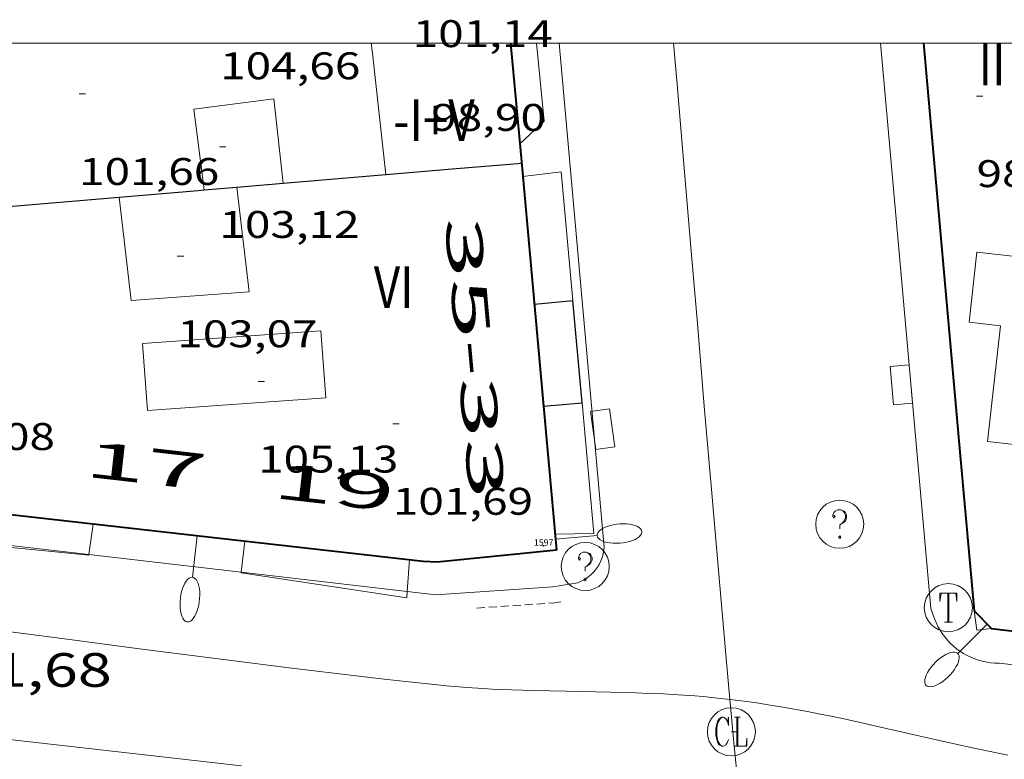
# Model space of a CAD drawing. Units: inches. Extents: x 452997 to 454024, y 4599498 to 4600024.
# Drawn here: x 453438 to 453469, y 4599978 to 4600001 of the extents above; entities that cross this region are included whole.
import ezdxf
from ezdxf.enums import TextEntityAlignment as Align

# ---------------------------------------------------------------- set-up
doc = ezdxf.new("R2010")
doc.units = ezdxf.units.IN
doc.header["$MEASUREMENT"] = 0
doc.linetypes.add('DGN Style 1', pattern=[6.2976987, 0.0104787, -6.28722])
doc.linetypes.add('TRAZOS2', pattern=[0.375, 0.25, -0.125])
for name, color, linetype, lineweight in [('COS SORTINT-TRIBUNA', 7, 'Continuous', 0), ('COTA ALTIMETRICA', 7, 'Continuous', 0), ('COTA EDIFICI', 7, 'Continuous', 0), ('EIX VIA URBANA PAVIMENTADA', 7, 'Continuous', 0), ('EMBORNAL', 7, 'Continuous', 0), ('FACANA EXTERIOR', 7, 'Continuous', 0), ('FANAL', 7, 'Continuous', 0), ('LINIA DE VOLADA', 7, 'Continuous', 0), ('LINIA VOLUMETRICA', 7, 'Continuous', 0), ('MARC FULL', 7, 'Continuous', 0), ('MITGERES', 7, 'Continuous', 0), ('REBAIX DE VORERA VIANANTS', 7, 'Continuous', 0), ('REGISTRE CLAVEGUERAM', 7, 'Continuous', 0), ('REGISTRE SENSE IDENTIFICAR', 7, 'Continuous', 0), ('REGISTRE TELEFON', 7, 'Continuous', 0), ('TEXT DE NUMERO DE PLANTES', 7, 'Continuous', 0), ('TEXT DE NUMERO DE POLICIA', 7, 'Continuous', 0), ('VORERA', 7, 'Continuous', 0)]:
    doc.layers.add(name, color=color, linetype=linetype, lineweight=lineweight)
for name, color, linetype in [('Identificador', 7, 'Continuous'), ('PLAQUES_CARRER', 7, 'Continuous'), ('Punt', 7, 'Continuous')]:
    doc.layers.add(name, color=color, linetype=linetype)
doc.styles.get("Standard").update_dxf_attribs({"font": 'txt.shx'})
doc.styles.add('Style-Arial', font='ARIAL.TTF')

# ---------------------------------------------------------------- blocks, each defined once
blk = doc.blocks.new('RCLAVC')
at = {"color": 0, "linetype": 'ByBlock', "lineweight": -2, "flags": 128}
for points in [[(-0.158, 0.43), (-0.122, 0.26), (-0.122, 0.6), (-0.158, 0.43), (-0.228, 0.544), (-0.332, 0.6), (-0.402, 0.6), (-0.508, 0.544), (-0.578, 0.43), (-0.612, 0.316), (-0.648, 0.146), (-0.648, -0.146), (-0.612, -0.316), (-0.578, -0.43), (-0.508, -0.544), (-0.402, -0.6), (-0.332, -0.6), (-0.228, -0.544), (-0.158, -0.43), (-0.122, -0.316)], [(-0.402, 0.6), (-0.472, 0.544), (-0.542, 0.43), (-0.578, 0.316), (-0.612, 0.146), (-0.612, -0.146), (-0.578, -0.316), (-0.542, -0.43), (-0.472, -0.544), (-0.402, -0.6)], [(0.122, 0.6), (0.368, 0.6)], [(0.226, 0.6), (0.226, -0.6)], [(0.262, 0.6), (0.262, -0.6)], [(0.122, -0.6), (0.648, -0.6), (0.648, -0.26), (0.612, -0.6)]]:
    blk.add_lwpolyline(points, dxfattribs=at)
at = {"color": 0, "linetype": 'ByBlock', "lineweight": -2}
blk.add_circle((-0.001401012718677521, -0.0007607361078262329), 1, dxfattribs=at)
blk = doc.blocks.new('EMBORN')
at = {"color": 0, "linetype": 'ByBlock', "lineweight": -2, "flags": 128}
blk.add_lwpolyline([(0, 0), (1.2, 0), (1.2, 0.6), (0, 0.6)], close=True, dxfattribs=at)
blk = doc.blocks.new('COTA')
at = {"color": 0, "linetype": 'ByBlock', "lineweight": -2}
blk.add_line((0, 0), (0.2, 0), dxfattribs=at)
blk = doc.blocks.new('RDESCC')
at = {"color": 0, "linetype": 'ByBlock', "lineweight": -2, "flags": 128}
for points in [[(-0.24, 0.374), (-0.194, 0.316), (-0.24, 0.26), (-0.288, 0.316), (-0.288, 0.374), (-0.24, 0.486), (-0.194, 0.544), (-0.1, 0.6), (0.042, 0.6), (0.184, 0.544), (0.232, 0.486), (0.286, 0.374), (0.286, 0.26), (0.232, 0.146), (0.184, 0.09), (-0.004, -0.024), (-0.004, -0.194)], [(0.042, 0.6), (0.138, 0.544), (0.184, 0.486), (0.232, 0.374), (0.232, 0.26), (0.184, 0.146), (0.09, 0.034)], [(-0.004, -0.486), (-0.052, -0.544), (-0.004, -0.6), (0.042, -0.544), (-0.004, -0.486)]]:
    blk.add_lwpolyline(points, dxfattribs=at)
at = {"color": 0, "linetype": 'ByBlock', "lineweight": -2}
blk.add_circle((-0.001613611161708832, -0.001560736298561096), 1, dxfattribs=at)
blk = doc.blocks.new('RTELC')
at = {"color": 0, "linetype": 'ByBlock', "lineweight": -2, "flags": 128}
for points in [[(-0.306, 0.6), (-0.354, 0.26), (-0.354, 0.6), (0.354, 0.6), (0.354, 0.26), (0.308, 0.6)], [(-0.024, 0.6), (-0.024, -0.6)], [(0.024, 0.6), (0.024, -0.6)], [(-0.166, -0.6), (0.166, -0.6)]]:
    blk.add_lwpolyline(points, dxfattribs=at)
at = {"color": 0, "linetype": 'ByBlock', "lineweight": -2}
blk.add_circle((-0.001159542858600617, -0.0002807360887527466), 1, dxfattribs=at)
blk = doc.blocks.new('FANALP')
at = {"color": 0, "linetype": 'ByBlock', "lineweight": -2, "flags": 128}
for points in [[(1.3, 0), (0, 0)], [(2.7, 0), (2.692, 0.046), (2.668, 0.09), (2.63, 0.132), (2.576, 0.17), (2.51, 0.206), (2.432, 0.236), (2.344, 0.262), (2.248, 0.28), (2.146, 0.294), (2.04, 0.3), (1.936, 0.298), (1.83, 0.292), (1.73, 0.278), (1.636, 0.256), (1.55, 0.23), (1.474, 0.198), (1.41, 0.162), (1.36, 0.122), (1.326, 0.08), (1.304, 0.036), (1.3, -0.01), (1.312, -0.056), (1.34, -0.1), (1.382, -0.14), (1.438, -0.18), (1.508, -0.214), (1.588, -0.242), (1.678, -0.266), (1.776, -0.284), (1.878, -0.296), (1.982, -0.3), (2.088, -0.298), (2.192, -0.288), (2.292, -0.272), (2.384, -0.252), (2.468, -0.224), (2.54, -0.19), (2.602, -0.154), (2.648, -0.112), (2.68, -0.07), (2.698, -0.024), (2.7, 0)]]:
    blk.add_lwpolyline(points, dxfattribs=at)
blk = doc.blocks.new('BLOC_PLAQUES')
at = {"layer": 'Punt', "color": 2}
blk.add_point((0, 0), dxfattribs=at)
at = {"layer": 'Identificador', "color": 2}
blk.add_attdef('IDENTIFICADOR', text='', height=0.2, dxfattribs=at).set_placement((0, 0), align=Align.CENTER)

msp = doc.modelspace()

# ---------------------------------------------------------------- linework, layer by layer
at = {"layer": 'COS SORTINT-TRIBUNA', "color": 1, "linetype": 'Continuous', "lineweight": 30, "elevation": 101.770157784208, "flags": 128}
for points in [[(453454.2943408251, 4599991.865696754), (453455.4933435033, 4599991.973687825)], [(453455.7803197668, 4599988.786680706), (453455.4933435033, 4599991.973687825)], [(453454.5805349966, 4599988.678709254), (453455.7803197668, 4599988.786680706)]]:
    msp.add_lwpolyline(points, dxfattribs=at)
at = {"layer": 'COS SORTINT-TRIBUNA', "color": 1, "linetype": 'Continuous', "lineweight": 30, "elevation": 101.770157784208}
msp.add_lwpolyline([(453454.5803170869, 4599988.678689644), (453454.5805349966, 4599988.678709254)], dxfattribs=at)
at = {"layer": 'EIX VIA URBANA PAVIMENTADA', "color": 1, "linetype": 'Continuous', "lineweight": 20}
for points in [[(453460.3924360437, 4599979.535608605, 83.30483732482224), (453460.3702585118, 4599979.775631909, 83.3121291669248), (453460.2872653712, 4599980.696633968, 83.33912920878561), (453460.1282786761, 4599982.482637942, 83.38612928165442), (453459.9812911649, 4599984.158641655, 83.42512934212002), (453459.845302874, 4599985.729645123, 83.45812939328322), (453459.5933248362, 4599988.675651602, 83.51512948165602), (453459.3753440665, 4599991.254657255, 83.56212955452482), (453459.185360897, 4599993.511662195, 83.60712962429281), (453459.0183756235, 4599995.486666526, 83.64912968940962), (453458.8723885084, 4599997.214670312, 83.69212975607684), (453458.7443997748, 4599998.725673626, 83.73312981964322), (453458.6355668232, 4600000, 83.77262138991881)], [(453450.3772453483, 4599980.082708208, 82.47712787234082), (453449.6082448086, 4599980.168714176, 82.4191277824176), (453448.1182438111, 4599980.34172575, 82.30812761032324), (453446.7212429276, 4599980.510736611, 82.20412744908164), (453445.4132421289, 4599980.672746787, 82.10712729869282), (453444.1862414102, 4599980.828756339, 82.01612715760642), (453441.8862400979, 4599981.12577425, 81.84912689868962), (453439.875238968, 4599981.387789915, 81.70512667543201), (453438.114237983, 4599981.617803634, 81.58412648783361), (453436.5732371038, 4599981.816815633, 81.48012632659201), (453435.2242363098, 4599981.987826134, 81.39212619015683), (453434.0442355957, 4599982.134835316, 81.31712607387684), (453433.0102349487, 4599982.260843356, 81.25412597620162), (453432.1062343665, 4599982.368850382, 81.20012589248002), (453431.3142338367, 4599982.460856535, 81.15412582116163), (453430.6212333617, 4599982.539861915, 81.11512576069602), (453429.4082324979, 4599982.673871327, 81.04912565836963), (453428.4972318139, 4599982.769878388, 81.00212558550082), (453427.8142312861, 4599982.839883679, 80.96812553278721), (453426.7882304542, 4599982.939891619, 80.91912545681761), (453425.7622295843, 4599983.03489955, 80.87212538394881), (453417.5962224856, 4599983.767962648, 80.51212482580482), (453409.4312153885, 4599984.501025735, 80.15212426766081)], [(453460.3924360437, 4599979.535608605, 83.30514632915676), (453460.3922567249, 4599979.535631371, 83.30512915607204), (453460.1062565242, 4599979.56763359, 83.27812911421123), (453459.8282563057, 4599979.595635743, 83.25212907390082), (453459.5582560768, 4599979.620637829, 83.22612903359041), (453459.2972558314, 4599979.641639843, 83.20212899638081), (453458.7912553126, 4599979.676643737, 83.15612892506243), (453458.3152547795, 4599979.70364739, 83.11312885839521), (453457.8692542397, 4599979.723650806, 83.07412879792962), (453457.4512537055, 4599979.738654, 83.03712874056484), (453456.6662526478, 4599979.75965999, 82.97012863668802), (453455.2902507194, 4599979.786670472, 82.85612845994243), (453454.7742500028, 4599979.797674404, 82.81412839482563), (453454.323249387, 4599979.808677842, 82.77812833901122), (453453.9282488581, 4599979.819680857, 82.74712829094881), (453453.5832484143, 4599979.831683493, 82.720128249088), (453452.9792476752, 4599979.857688116, 82.67312817621921), (453452.527247164, 4599979.882691585, 82.63812812195522), (453452.188246813, 4599979.905694192, 82.61212808164483), (453451.9332465618, 4599979.924696157, 82.59312805218721), (453451.553246223, 4599979.95769909, 82.56412800722563), (453451.1722459206, 4599979.99570204, 82.53612796381441), (453450.3772453483, 4599980.082708208, 82.47712787234082)], [(453462.8740928731, 4599957.433578271, 82.64312812970721), (453461.5491755489, 4599968.600605639, 82.97712864754082), (453461.3881858914, 4599969.996609024, 83.01812871110721), (453461.2491949479, 4599971.218611973, 83.05512876847203), (453461.1302028745, 4599972.287614534, 83.08712881808482), (453460.9272167561, 4599974.158618974, 83.14312890490721), (453460.7792271796, 4599975.562622274, 83.18512897002401), (453460.6722350033, 4599976.615624719, 83.21612901808643), (453460.5172467513, 4599978.195628344, 83.26412909250563), (453460.4432526308, 4599978.98563013, 83.28812912971523), (453460.3924360437, 4599979.535608605, 83.30483732482224)], [(453469.0562569473, 4599977.794562932, 84.22513058244003), (453468.5152569508, 4599977.905567209, 84.16413048786562), (453468.0092569857, 4599978.013571217, 84.10713039949282), (453467.53525704, 4599978.117574974, 84.05413031732162), (453466.6462571793, 4599978.317582029, 83.95513016383201), (453465.0922574635, 4599978.672594371, 83.78512990026402), (453464.5082575445, 4599978.802599004, 83.72312980413922), (453463.9972575945, 4599978.913603052, 83.66912972041762), (453463.5492576132, 4599979.007606598, 83.62212964754882), (453463.1572576048, 4599979.086609694, 83.58112958398242), (453462.8132575799, 4599979.153612409, 83.54512952816802), (453462.5122575381, 4599979.209614779, 83.51412948010562), (453461.9842574327, 4599979.303618932, 83.46112939793441), (453461.5872573104, 4599979.368622044, 83.42112933591844), (453461.2892571974, 4599979.414624376, 83.39212929095682), (453460.8412569885, 4599979.478627875, 83.34812922273922), (453460.3924360437, 4599979.535608605, 83.30514632915676)]]:
    msp.add_polyline3d(points, dxfattribs=at)
at = {"layer": 'FACANA EXTERIOR', "color": 1, "linetype": 'Continuous', "lineweight": 40}
for points in [[(453453.5489157354, 4600000, 84.07771449204162), (453453.8943739088, 4599996.307706676, 83.85813001344322), (453454.5805349966, 4599988.678709254, 83.34315100429595)], [(453466.4324025718, 4600000, 84.04792746471028), (453466.8543855491, 4599995.193606614, 83.91313009871523), (453467.576325528, 4599987.135588643, 83.81112994057443), (453468.0062894634, 4599982.294577875, 83.99613022739842)], [(453454.5805349966, 4599988.678709254, 83.34315100429595), (453454.9842836529, 4599984.189679619, 83.04012874521604)], [(453454.9842836529, 4599984.189679619, 83.04012874521604), (453451.2542750018, 4599983.811707333, 82.65012814056001), (453450.8252745112, 4599983.834710624, 82.61812809094722), (453437.675257804, 4599985.326908074, 81.76363718231873)], [(453468.0062894634, 4599982.294577878, 83.99613022740905), (453468.5542861703, 4599981.748572871, 84.09613038243842)], [(453468.0062894634, 4599982.294577875, 83.99613022739842), (453468.0062894634, 4599982.294577878, 83.99613022740905)], [(453468.5542861703, 4599981.748572871, 84.09613038243842), (453477.6582920751, 4599980.666502117, 85.31013226462402), (453483.6283106492, 4599979.970576529, 86.0866088607622)]]:
    msp.add_polyline3d(points, dxfattribs=at)
at = {"layer": 'LINIA DE VOLADA', "color": 7, "linetype": 'Continuous', "lineweight": 0}
for points, elevation in [([(453453.842378062, 4599996.865707937), (453454.5993845394, 4599997.564703276), (453454.3569373635, 4600000)], 98.85015325704003), ([(453468.0062894634, 4599982.294577878), (453468.0062894634, 4599982.294577875)], 98.93015338131227)]:
    msp.add_lwpolyline(points, dxfattribs=dict(at, elevation=elevation))
at = {"layer": 'LINIA DE VOLADA', "color": 7, "linetype": 'Continuous', "lineweight": 0, "flags": 128}
for points, elevation in [([(453455.4933435033, 4599991.973687825), (453455.1313733834, 4599995.985696792), (453453.9363704381, 4599995.841705635)], 101.770157784208), ([(453454.9392873996, 4599984.69268074), (453456.1482893575, 4599984.703671583), (453455.7803197668, 4599988.786680706)], 101.770157784208), ([(453468.0062894634, 4599982.294577875), (453468.0942850396, 4599981.693576278), (453468.5542861702, 4599981.748572876)], 98.9301533820189)]:
    msp.add_lwpolyline(points, dxfattribs=dict(at, elevation=elevation))
at = {"layer": 'LINIA DE VOLADA', "color": 7, "linetype": 'Continuous', "lineweight": 0}
for points in [[(453440.3968619223, 4599984.049326523, 95.64214828335683), (453440.5292674109, 4599985.002790556, 95.64214828335683)], [(453435.1375773449, 4599984.656707623, 96.18614912677444), (453435.1192555939, 4599984.550830904, 96.18614912677444), (453440.3952598812, 4599984.037790078, 95.64214828335683), (453440.3968619223, 4599984.049326523, 95.64214828335683)], [(453445.2632706758, 4599984.465753804, 101.9621580818848), (453445.1466829031, 4599983.500782048, 101.9621580818848)], [(453450.3258626039, 4599982.902652052, 101.770157784208), (453450.3912742102, 4599983.883713993, 101.770157784208)], [(453445.1466829031, 4599983.500782048, 101.9621580818848), (453445.1442630176, 4599983.480753181, 101.9621580818848), (453450.3122650965, 4599982.698712756, 101.770157784208), (453450.3258626039, 4599982.902652052, 101.770157784208)]]:
    msp.add_polyline3d(points, dxfattribs=at)
at = {"layer": 'LINIA VOLUMETRICA', "color": 1, "linetype": 'Continuous', "lineweight": 20, "elevation": 102.8980729416852, "flags": 128}
msp.add_lwpolyline([(453449.2054450021, 4600000), (453449.2393923679, 4599999.691747244), (453449.6573642663, 4599995.902738201)], dxfattribs=at)
at = {"layer": 'LINIA VOLUMETRICA', "color": 1, "linetype": 'Continuous', "lineweight": 20}
for points in [[(453443.9903518465, 4599995.423780453, 103.1261598865504), (453443.6643704541, 4599997.942786831, 103.0481597656192), (453446.1673767399, 4599998.259768331, 103.0721598028288), (453446.4533572433, 4599995.631762087, 103.10015984624)], [(453445.013354085, 4599995.509772824, 102.6571591594128), (453445.3943299404, 4599992.249764878, 102.6641591702656), (453441.7163221895, 4599991.979792368, 102.680159195072), (453441.3403460383, 4599995.199800212, 102.745159295848)], [(453476.837329696, 4599985.792516294, 101.195156892728), (453473.9853276871, 4599986.110538426, 101.1841568756736), (453474.0783341517, 4599986.943539011, 101.1281567888512), (453468.4313301997, 4599987.576582841, 100.2881554865152), (453468.8363582263, 4599991.187585365, 100.0641551392256), (453467.8543575384, 4599991.297592986, 99.85615481674243), (453468.0983744651, 4599993.478594517, 99.85615481674243), (453475.8213798905, 4599992.61553458, 101.1281567888512), (453475.5553614047, 4599990.233532906, 101.1361568012544), (453477.3143626446, 4599990.037519256, 101.1141567671456)], [(453447.6323241837, 4599991.033746012, 104.8961626307584), (453447.7823085659, 4599988.944741636, 104.9521627175808), (453442.2212969244, 4599988.546783214, 104.9521627175808), (453442.0713125422, 4599990.63578759, 104.8241625191296), (453447.6323241837, 4599991.033746012, 104.8961626307584)]]:
    msp.add_polyline3d(points, dxfattribs=at)
at = {"layer": 'MARC FULL', "color": 0, "linetype": 'Continuous'}
msp.add_lwpolyline([(453000, 4600000), (454000, 4600000)], dxfattribs=at)
at = {"layer": 'MITGERES', "color": 1, "linetype": 'Continuous', "lineweight": 30, "extrusion": (-0.08359730413556031, 0.9928080737347121, 0.08569492090221696), "elevation": 4529014.707292228, "flags": 128}
msp.add_lwpolyline([(-837817.7132427783, -389443.4080018684), (-837819.7936194832, -389443.4130203369), (-837821.9693325832, -389443.4180388055)], dxfattribs=at)
at = {"layer": 'MITGERES', "color": 1, "linetype": 'Continuous', "lineweight": 30, "extrusion": (0.002496871149567636, -1.931760760985952e-08, 0.9999968828123728), "elevation": 1234.862345356654, "flags": 128}
msp.add_lwpolyline([(453444.7833156733, 4599995.631785948), (453446.3853241827, 4599995.767774004), (453447.9873326844, 4599995.902762057)], dxfattribs=at)
at = {"layer": 'MITGERES', "color": 1, "linetype": 'Continuous', "lineweight": 30, "extrusion": (0.08371313800355722, -0.9929667470924279, 0.08372066467891823), "elevation": -4529674.670101285, "flags": 128}
msp.add_lwpolyline([(838277.8292136411, 380666.5546625743), (838278.3430169014, 380666.5526555249), (838278.8558236957, 380666.5516520002)], dxfattribs=at)
at = {"layer": 'MITGERES', "color": 1, "linetype": 'Continuous', "lineweight": 30, "extrusion": (0.08441222702081572, -0.996430918794367, 1.46006785401795e-14), "elevation": -4545301.448844195, "flags": 128}
msp.add_lwpolyline([(840122.4965448116, 102.7571593808173), (840123.2191253392, 102.7561593792669), (840123.9417058671, 102.7541593761661)], dxfattribs=at)
at = {"layer": 'MITGERES', "color": 1, "linetype": 'Continuous', "lineweight": 30, "extrusion": (-0.08419304044538217, 0.9964494628131235, -1.695406830560732e-14), "elevation": 4545486.140676508, "flags": 128}
msp.add_lwpolyline([(-839114.5201300101, 102.7771594225255), (-839116.7410202132, 102.7721594147735), (-839118.9619104161, 102.7661594054711)], dxfattribs=at)
at = {"layer": 'MITGERES', "color": 1, "linetype": 'Continuous', "lineweight": 30, "extrusion": (0.07162015650668052, -0.8326583070197477, 0.5491363190802135), "elevation": -3797692.242971969, "flags": 128}
msp.add_lwpolyline([(845981.0120534307, 2495478.842386022), (845983.4848177581, 2495478.835206684), (845983.6715049508, 2495478.835206684)], dxfattribs=at)
at = {"layer": 'REBAIX DE VORERA VIANANTS', "color": 1, "linetype": 'TRAZOS2', "lineweight": 0, "extrusion": (-0.0886089965848521, 0.06011305284737575, 0.9942509072671718), "elevation": 236421.1119026781}
msp.add_lwpolyline([(-4061235.228229338, -2194522.859211575), (-4061236.730385392, -2194520.92355413), (-4061236.861258565, -2194520.784819791)], dxfattribs=at)
at = {"layer": 'VORERA', "color": 1, "linetype": 'Continuous', "lineweight": 0, "elevation": 83.73613755919177}
msp.add_lwpolyline([(453466.6637262736, 4599982.369537883), (453465.1378533666, 4599999.431575913), (453465.0873339406, 4600000)], dxfattribs=at)
at = {"layer": 'VORERA', "color": 1, "linetype": 'Continuous', "lineweight": 0, "elevation": 86.42907162859788, "flags": 128}
msp.add_lwpolyline([(453488.1346268937, 4599978.355566549), (453476.7042836993, 4599979.75750795), (453468.7882783234, 4599980.666569424)], dxfattribs=at)
at = {"layer": 'VORERA', "color": 1, "linetype": 'Continuous', "lineweight": 0}
for points in [[(453456.464118219, 4599984.268564428, 82.99823806909161), (453455.067540562, 4600000, 83.90589551601411)], [(453435.1375773449, 4599984.656707623, 81.51508122257376), (453440.3968619223, 4599984.049326523, 81.82614598268034)], [(453455.6432769428, 4599983.170673038, 82.85012845064003), (453455.7352773738, 4599983.2086724, 82.86112846769441), (453455.8252778549, 4599983.253671786, 82.87212848474881), (453455.9102783887, 4599983.306671224, 82.88312850180323), (453455.9912789619, 4599983.365670701, 82.89412851885761), (453456.0662795714, 4599983.430670232, 82.90412853436162), (453456.1372802202, 4599983.501669803, 82.91412854986561), (453456.2012808961, 4599983.577669436, 82.92412856536963), (453456.2602816098, 4599983.659669114, 82.9341285808736), (453456.3112823414, 4599983.745668861, 82.94312859482721), (453456.3562830864, 4599983.834668658, 82.95112860723043), (453456.3932838494, 4599983.927668521, 82.95912861963362), (453456.4232846244, 4599984.023668442, 82.96612863048644), (453456.4462854036, 4599984.12166842, 82.97212863978883), (453456.4602861764, 4599984.220668467, 82.97812864909122), (453456.464118219, 4599984.268564428, 82.97812864909122)], [(453456.464118219, 4599984.268564428, 82.97812864909122), (453456.464286562, 4599984.270668514, 82.97812864909122)], [(453456.4642865317, 4599984.266668508, 82.99812868009921), (453456.464118219, 4599984.268564428, 82.99823806909161)], [(453440.3968619223, 4599984.049326523, 81.82614598268034), (453445.1466829031, 4599983.500782048, 82.10707809467414)], [(453445.1466829031, 4599983.500782048, 82.10707809467414), (453450.3258626039, 4599982.902652052, 82.4134049852337)], [(453450.3258626039, 4599982.902652052, 82.4134049852337), (453451.2172672659, 4599982.799706046, 82.46612785528643), (453454.8712747823, 4599983.0436787, 82.78012834211201), (453455.6432769428, 4599983.170673038, 82.85012845064003)], [(453468.7882783233, 4599980.666569419, 84.05213031422083), (453468.6592781385, 4599980.668570401, 84.03013028011202), (453468.5302780219, 4599980.679571397, 84.00813024600322), (453468.4022779601, 4599980.697572395, 83.98613021189442), (453468.2752779604, 4599980.7235734, 83.96513017933601), (453468.1502780246, 4599980.757574401, 83.94413014677761), (453468.0272781526, 4599980.799575399, 83.92413011576963), (453467.9072783383, 4599980.848576386, 83.90513008631201), (453467.7902785818, 4599980.90457736, 83.88613005685443), (453467.6772788923, 4599980.968578316, 83.86813002894722), (453467.5682792544, 4599981.038579253, 83.85113000259041), (453467.4632796758, 4599981.115580169, 83.83512997778404), (453467.362280149, 4599981.198581063, 83.82012995452804), (453467.2672806846, 4599981.288581924, 83.80612993282242), (453467.1782812674, 4599981.383582747, 83.7941299142176), (453467.094281896, 4599981.483583539, 83.78212989561283), (453467.0172825733, 4599981.588584286, 83.77212988010882), (453466.9462832978, 4599981.698584994, 83.76212986460482), (453466.8812840621, 4599981.812585664, 83.75512985375202), (453466.824284869, 4599981.930586279, 83.74812984289922), (453466.7742857096, 4599982.051586846, 83.74312983514723), (453466.6642879519, 4599982.369588174, 83.73312981964322)], [(453445.1552581548, 4599977.462289331, 82.14008140414614), (453433.8712095905, 4599978.742831371, 81.42512624132002), (453431.4929616547, 4599979.013041431, 81.27156753679553)]]:
    msp.add_polyline3d(points, dxfattribs=at)

# ---------------------------------------------------------------- block references
at = {"layer": 'COTA ALTIMETRICA', "color": 7, "linetype": 'Continuous', "lineweight": 0, "xscale": 1.000001550400009, "yscale": 1.000001550399986, "zscale": 1.0000015504, "rotation": 359.9995652666707}
msp.add_blockref('COTA', (453460.4382491328, 4599978.525629455, 83.15012891576002), dxfattribs=at)
at = {"layer": 'COTA EDIFICI', "color": 7, "linetype": 'Continuous', "lineweight": 0, "xscale": 1.000001550400009, "yscale": 1.000001550399986, "zscale": 1.0000015504, "rotation": 359.9995652666707}
for p in [(453440.088368514, 4599998.417814702, 101.6561576074624), (453468.085411419, 4599998.35160217, 98.32815244773121), (453444.4673627761, 4599996.766778915, 103.120159877248), (453443.1533348653, 4599993.356783599, 103.0721598028288), (453445.6753091234, 4599989.448758405, 105.1281629904512), (453449.8783056543, 4599988.132724474, 101.6881576570752)]:
    msp.add_blockref('COTA', p, dxfattribs=at)
at = {"layer": 'EMBORNAL', "color": 7, "linetype": 'Continuous', "lineweight": 0, "zscale": 1.0000015504}
for p, xscale, yscale, rotation in [((453466.091335692, 4599988.778602459, 83.79012990801603), 1.000001550399998, 1.000001550399986, 95.110585613611), ((453456.0443181276, 4599988.516678284, 83.35212922894081), 1.000003956784891, 1.000003956784894, 278.0294141924044)]:
    msp.add_blockref('EMBORN', p, dxfattribs=dict(at, xscale=xscale, yscale=yscale, rotation=rotation))
at = {"layer": 'FANAL', "color": 7, "linetype": 'Continuous', "lineweight": 0, "zscale": 1.0000015504, "rotation": 5.139523702530245}
msp.add_blockref('FANALP', (453454.9542861785, 4599984.528680371, 83.06312878087522), dxfattribs=at)
at = {"layer": 'FANAL', "color": 7, "linetype": 'Continuous', "lineweight": 0, "zscale": 1.0000015504}
for p, xscale, yscale, rotation in [((453443.771269645, 4599984.634765388, 82.16012738086403), 1.000002798116103, 1.0000027981161, 263.5259326860904), ((453468.4172869973, 4599981.885574123, 84.0711303436784), 1.00000155039999, 1.000001550399986, 225.1042713151933)]:
    msp.add_blockref('FANALP', p, dxfattribs=dict(at, xscale=xscale, yscale=yscale, rotation=rotation))
at = {"layer": 'PLAQUES_CARRER', "xscale": 1.000001550400009, "yscale": 1.000001550399986, "zscale": 1.0000015504, "rotation": 359.9995652666707}
msp.add_blockref('BLOC_PLAQUES', (453454.5813844913, 4599984.32579767), dxfattribs=at).add_auto_attribs({'IDENTIFICADOR': '1597'})
at = {"layer": 'REGISTRE CLAVEGUERAM', "color": 7, "linetype": 'Continuous', "lineweight": 0, "xscale": 0.7500011627999923, "yscale": 0.7500011628000038, "zscale": 0.7500011628000001, "rotation": 359.9995652666702}
msp.add_blockref('RCLAVC', (453460.4382491328, 4599978.525629455, 83.15012891576002), dxfattribs=at)
at = {"layer": 'REGISTRE SENSE IDENTIFICAR', "color": 7, "linetype": 'Continuous', "lineweight": 0, "xscale": 0.7500011627999923, "yscale": 0.7500011628000038, "zscale": 0.7500011628000001, "rotation": 359.9995652666702}
for p in [(453463.8183034871, 4599984.998613844, 83.75812985840322), (453455.88028118, 4599983.68067203, 82.87512848940001)]:
    msp.add_blockref('RDESCC', p, dxfattribs=at)
at = {"layer": 'REGISTRE TELEFON', "color": 1, "linetype": 'Continuous', "lineweight": 0, "xscale": 0.7500011627999923, "yscale": 0.7500011628000038, "zscale": 0.7500011628000001, "rotation": 359.9995652666702}
msp.add_blockref('RTELC', (453467.2062889895, 4599982.395584103, 83.73612982429442), dxfattribs=at)

# ---------------------------------------------------------------- texts
at = {"layer": 'COTA ALTIMETRICA', "color": 7, "linetype": 'Continuous', "lineweight": 0, "style": 'Style-Arial', "width": 1.333331428571429}
msp.add_text('81,68', height=1.05000162792, rotation=359.99956526667, dxfattribs=at).set_placement((453436.3392303826, 4599980.978816111, 81.68012663667203), align=Align.TOP_LEFT)
at = {"layer": 'COTA EDIFICI', "color": 7, "linetype": 'Continuous', "lineweight": 0, "style": 'Style-Arial', "width": 1.25}
for s, p in [('101,14', (453450.4964021017, 4600000.717739296, 101.1361568012544)), ('104,66', (453444.4893851783, 4599999.714783319, 104.6641622710656)), ('98,90', (453451.0753831731, 4599998.104730852, 98.90415334076162)), ('101,66', (453440.088353339, 4599996.4178116, 101.6561576074624)), ('98,33', (453468.0853962439, 4599996.351599069, 98.32815244773121)), ('103,12', (453444.4673476011, 4599994.766775815, 103.120159877248)), ('103,07', (453443.1533196903, 4599991.356780498, 103.0721598028288)), ('96,08', (453435.7592839088, 4599988.151831632, 96.08014896243202)), ('105,13', (453445.6752939482, 4599987.448755303, 105.1281629904512)), ('101,69', (453449.8782904792, 4599986.132721373, 101.6881576570752))]:
    msp.add_text(s, height=0.8400013023360002, rotation=359.99956526667, dxfattribs=at).set_placement(p, align=Align.TOP_LEFT)
at = {"layer": 'TEXT DE NUMERO DE PLANTES', "color": 7, "linetype": 'Continuous', "lineweight": 0, "style": 'Style-Arial', "width": 0.8076910650906692}
for s, p in [('II', (453468.5673427052, 4599999.332601035)), ('-I+V', (453451.1610525471, 4599997.596730415)), ('VI', (453449.903248317, 4599992.395731894))]:
    msp.add_text(s, height=1.300004015523101, rotation=359.99956526667, dxfattribs=at).set_placement(p, align=Align.MIDDLE_CENTER)
at = {"layer": 'TEXT DE NUMERO DE POLICIA', "color": 7, "linetype": 'DGN Style 1', "lineweight": 20, "style": 'Style-Arial'}
for s, height, rotation, width, p in [('35-33', 1.120003736451101, 275.1394208342176, 2.249995982150032, (453452.4359062349, 4599990.193649569)), ('17', 1.119997736441799, 353.5260569770832, 2.250002678580995, (453442.1763835021, 4599986.829151536)), ('19', 1.120003736451101, 353.5260570303589, 2.249995982150032, (453448.0387314158, 4599986.164218466))]:
    msp.add_text(s, height=height, rotation=rotation, dxfattribs=dict(at, width=width)).set_placement(p, align=Align.MIDDLE_CENTER)

doc.saveas('drawing.dxf')
